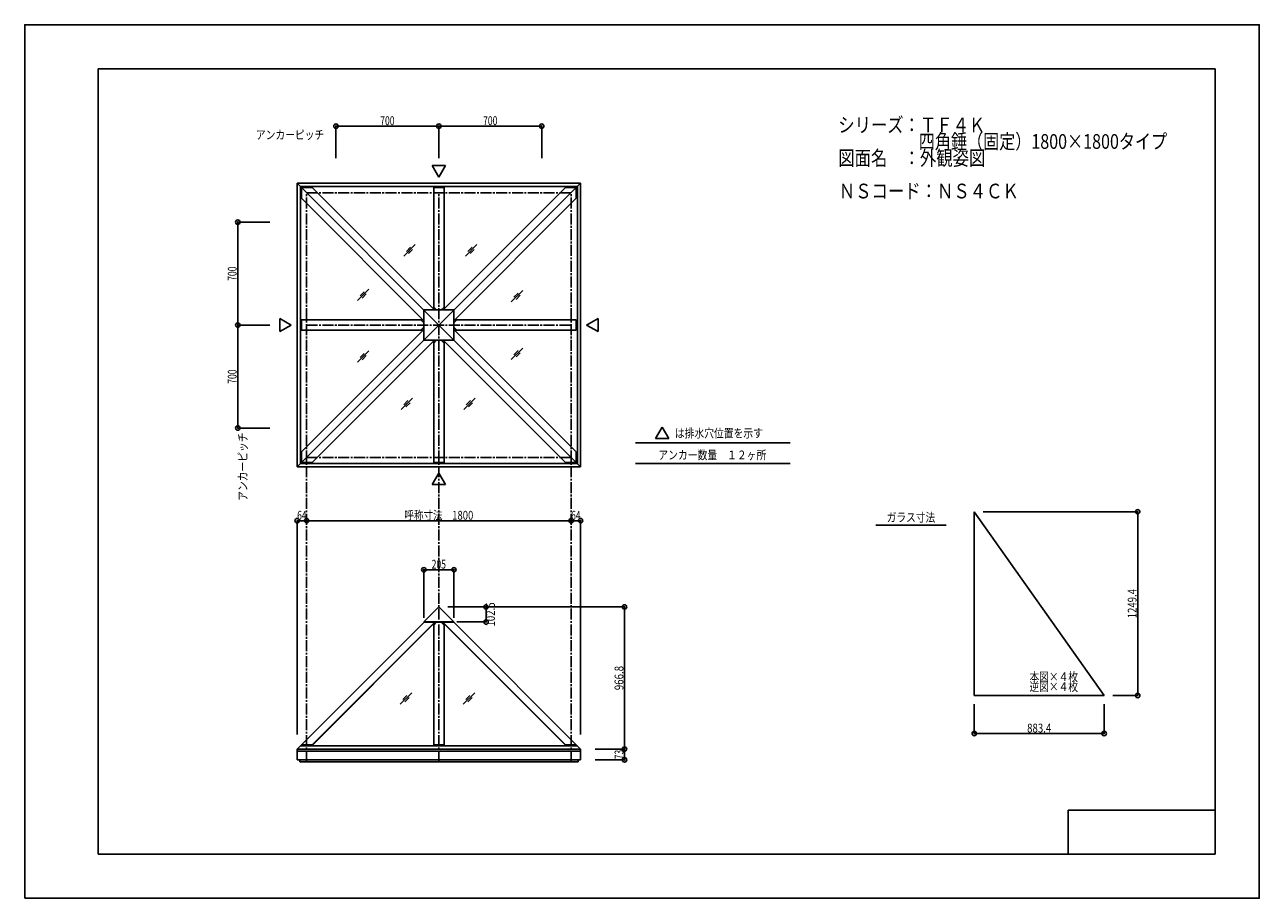
# Model space of a CAD drawing. Extents: x -210 to 210, y -148 to 148.
import ezdxf
from ezdxf.enums import TextEntityAlignment as Align

# ---------------------------------------------------------------- set-up
doc = ezdxf.new("R2010")
doc.units = 0
doc.header["$LTSCALE"] = 10
doc.header["$PDMODE"] = 32
doc.header["$PDSIZE"] = 1.5
doc.linetypes.add('DASHDOT', pattern=[0.5375, 0.375, -0.05, 0.0625, -0.05])
for name, color, linetype in [('ガラス', 48, 'CONTINUOUS'), ('型材断面', 47, 'CONTINUOUS'), ('寸法', 80, 'CONTINUOUS'), ('文字', 79, 'CONTINUOUS'), ('曲げ物', 111, 'CONTINUOUS'), ('通り芯', 15, 'CONTINUOUS')]:
    doc.layers.add(name, color=color, linetype=linetype)
doc.styles.add('TextStyle03', font='MONOTXT', dxfattribs={"height": 1, "bigfont": 'BIGFONT'})

# ---------------------------------------------------------------- blocks, each defined once
blk = doc.blocks.new('*GRP_0001')
at = {"layer": '型材断面', "linetype": 'CONTINUOUS'}
for p, q in [((-185, -133.5), (-185, 133.5)), ((195, 133.5), (-185, 133.5)), ((195, 133.5), (195, -133.5)), ((145, -133.5), (145, -118.5)), ((195, -118.5), (145, -118.5)), ((195, -133.5), (-185, -133.5))]:
    blk.add_line(p, q, dxfattribs=at)
blk = doc.blocks.new('*DIM_0002')
at = {"layer": '寸法', "color": 0, "linetype": 'BYBLOCK'}
for p, q in [((-74.223978, -53.13842), (-74.223978, -36.798775)), ((-74.223978, -36.798775), (-63.973973, -36.798775)), ((-63.973973, -53.13842), (-63.973973, -36.798775))]:
    blk.add_line(p, q, dxfattribs=at)
at = {"layer": '寸法', "color": 0}
for p in [(-74.223978, -36.798775), (-63.973973, -36.798775)]:
    blk.add_point(p, dxfattribs=at)
at = {"layer": '寸法', "color": 0, "linetype": 'CONTINUOUS', "style": 'TextStyle03'}
blk.add_text('205', height=3, dxfattribs=at).set_placement((-71.5625, -36.425), (-66.6875, -36.425), align=Align.FIT)
blk = doc.blocks.new('*DIM_0003')
at = {"layer": '寸法', "linetype": 'CONTINUOUS'}
for p in [(-53.04724, -49.438422), (-62.973973, -54.56342)]:
    blk.add_line(p, (-53.04724, -54.56342), dxfattribs=at)
at = {"layer": '寸法'}
for p in [(-53.04724, -49.438422), (-53.04724, -54.56342)]:
    blk.add_point(p, dxfattribs=at)
at = {"layer": '寸法', "linetype": 'CONTINUOUS', "style": 'TextStyle03'}
blk.add_text('102.5', height=3, rotation=90, dxfattribs=at).set_placement((-50.05, -56.125), (-50.05, -47.875), align=Align.FIT)
blk = doc.blocks.new('*DIM_0004')
at = {"layer": '寸法', "linetype": 'CONTINUOUS'}
for p, q in [((-15.898755, -97.780062), (-5.938862, -97.780062)), ((-5.938862, -101.430062), (-5.938862, -97.780062)), ((-15.898755, -101.430062), (-5.938862, -101.430062))]:
    blk.add_line(p, q, dxfattribs=at)
at = {"layer": '寸法'}
for p in [(-5.938862, -97.780062), (-5.938862, -101.430062)]:
    blk.add_point(p, dxfattribs=at)
at = {"layer": '寸法', "linetype": 'CONTINUOUS', "style": 'TextStyle03'}
blk.add_text('73', height=3, rotation=90, dxfattribs=at).set_placement((-6.325, -101.21875), (-6.325, -98.03125), align=Align.FIT)
blk = doc.blocks.new('*DIM_0005')
at = {"layer": '寸法', "linetype": 'CONTINUOUS'}
for p in [(-24.098975, -20.125953), (-20.898755, -92.780062)]:
    blk.add_line(p, (-20.898755, -20.125953), dxfattribs=at)
at = {"layer": '寸法'}
for p in [(-24.098975, -20.125953), (-20.898755, -20.125953)]:
    blk.add_point(p, dxfattribs=at)
at = {"layer": '寸法', "linetype": 'CONTINUOUS', "style": 'TextStyle03'}
blk.add_text('64', height=3, dxfattribs=at).set_placement((-24.09375, -19.775), (-20.90625, -19.775), align=Align.FIT)
blk = doc.blocks.new('*DIM_0006')
at = {"layer": '寸法', "linetype": 'CONTINUOUS'}
for p in [(-117.299195, -92.780062), (-114.098975, -20.125953)]:
    blk.add_line(p, (-117.299195, -20.125953), dxfattribs=at)
at = {"layer": '寸法'}
for p in [(-117.299195, -20.125953), (-114.098975, -20.125953)]:
    blk.add_point(p, dxfattribs=at)
at = {"layer": '寸法', "linetype": 'CONTINUOUS', "style": 'TextStyle03'}
blk.add_text('64', height=3, dxfattribs=at).set_placement((-117.29375, -19.775), (-114.10625, -19.775), align=Align.FIT)
blk = doc.blocks.new('*DIM_0007')
at = {"layer": '寸法', "linetype": 'CONTINUOUS'}
blk.add_line((-114.098975, -20.125953), (-24.098975, -20.125953), dxfattribs=at)
at = {"layer": '寸法'}
for p in [(-114.098975, -20.125953), (-24.098975, -20.125953)]:
    blk.add_point(p, dxfattribs=at)
at = {"layer": '寸法', "linetype": 'CONTINUOUS', "style": 'TextStyle03'}
blk.add_text('呼称寸法\u30001800', height=3, dxfattribs=at).set_placement((-80.81875, -19.775), (-57.38125, -19.775), align=Align.FIT)
blk = doc.blocks.new('*DIM_0008')
at = {"layer": '寸法', "linetype": 'CONTINUOUS'}
for p, q in [((-104.098975, 103.07553), (-104.098975, 114.006285)), ((-104.098975, 114.006285), (-69.098975, 114.006285)), ((-69.098975, 103.07553), (-69.098975, 114.006285))]:
    blk.add_line(p, q, dxfattribs=at)
at = {"layer": '寸法'}
for p in [(-104.098975, 114.006285), (-69.098975, 114.006285)]:
    blk.add_point(p, dxfattribs=at)
at = {"layer": '寸法', "linetype": 'CONTINUOUS', "style": 'TextStyle03'}
blk.add_text('700', height=3, dxfattribs=at).set_placement((-89.0625, 114.375), (-84.1875, 114.375), align=Align.FIT)
blk = doc.blocks.new('*DIM_0009')
at = {"layer": '寸法', "linetype": 'CONTINUOUS'}
for p, q in [((-69.098975, 103.07553), (-69.098975, 114.006285)), ((-69.098975, 114.006285), (-34.098975, 114.006285)), ((-34.098975, 103.07553), (-34.098975, 114.006285))]:
    blk.add_line(p, q, dxfattribs=at)
at = {"layer": '寸法'}
blk.add_point((-34.098975, 114.006285), dxfattribs=at)
at = {"layer": '寸法', "linetype": 'CONTINUOUS', "style": 'TextStyle03'}
blk.add_text('700', height=3, dxfattribs=at).set_placement((-54.0625, 114.375), (-49.1875, 114.375), align=Align.FIT)
blk = doc.blocks.new('*DIM_0010')
at = {"layer": '寸法', "linetype": 'CONTINUOUS'}
for p, q in [((-137.506427, 81.38519), (-137.50643, 46.38519)), ((-126.575673, 81.38519), (-137.506427, 81.38519)), ((-126.575675, 46.38519), (-137.50643, 46.38519))]:
    blk.add_line(p, q, dxfattribs=at)
at = {"layer": '寸法'}
for p in [(-137.506427, 81.38519), (-137.50643, 46.38519)]:
    blk.add_point(p, dxfattribs=at)
at = {"layer": '寸法', "linetype": 'CONTINUOUS', "style": 'TextStyle03'}
blk.add_text('700', height=3, rotation=90, dxfattribs=at).set_placement((-137.9, 61.4125), (-137.9, 66.2875), align=Align.FIT)
blk = doc.blocks.new('*DIM_0011')
at = {"layer": '寸法', "linetype": 'CONTINUOUS'}
for p, q in [((-137.50643, 46.38519), (-137.506433, 11.38519)), ((-126.575675, 46.38519), (-137.50643, 46.38519)), ((-126.575677, 11.38519), (-137.506433, 11.38519))]:
    blk.add_line(p, q, dxfattribs=at)
at = {"layer": '寸法'}
blk.add_point((-137.506433, 11.38519), dxfattribs=at)
at = {"layer": '寸法', "linetype": 'CONTINUOUS', "style": 'TextStyle03'}
blk.add_text('700', height=3, rotation=90, dxfattribs=at).set_placement((-137.9, 26.4125), (-137.9, 31.2875), align=Align.FIT)
blk = doc.blocks.new('*DIM_0012')
at = {"layer": '寸法', "color": 0, "linetype": 'BYBLOCK'}
for p in [(-66.098975, -49.438422), (-5.938862, -97.780062)]:
    blk.add_line(p, (-5.938862, -49.438422), dxfattribs=at)
at = {"layer": '寸法', "color": 0}
for p in [(-5.938862, -49.438422), (-5.938862, -97.780062)]:
    blk.add_point(p, dxfattribs=at)
at = {"layer": '寸法', "color": 0, "linetype": 'CONTINUOUS', "style": 'TextStyle03'}
blk.add_text('966.8', height=3, rotation=90, dxfattribs=at).set_placement((-6.325, -77.75), (-6.325, -69.5), align=Align.FIT)
blk = doc.blocks.new('*DIM_0013')
at = {"layer": '寸法', "color": 0, "linetype": 'BYBLOCK'}
for p, q in [((113.042893, -82.548498), (113.042893, -92.484403)), ((157.21524, -82.548498), (157.21524, -92.484403)), ((113.042893, -92.484403), (157.21524, -92.484403))]:
    blk.add_line(p, q, dxfattribs=at)
at = {"layer": '寸法', "color": 0}
for p in [(113.042893, -92.484403), (157.21524, -92.484403)]:
    blk.add_point(p, dxfattribs=at)
at = {"layer": '寸法', "color": 0, "linetype": 'CONTINUOUS', "style": 'TextStyle03'}
blk.add_text('883.4', height=3, dxfattribs=at).set_placement((131, -92.125), (139.25, -92.125), align=Align.FIT)
blk = doc.blocks.new('*DIM_0014')
at = {"layer": '寸法', "color": 0, "linetype": 'BYBLOCK'}
for p, q in [((116.042893, -17.079365), (168.646012, -17.079365)), ((168.646012, -79.548498), (168.646012, -17.079365)), ((160.21524, -79.548498), (168.646012, -79.548498))]:
    blk.add_line(p, q, dxfattribs=at)
at = {"layer": '寸法', "color": 0}
for p in [(168.646012, -17.079365), (168.646012, -79.548498)]:
    blk.add_point(p, dxfattribs=at)
at = {"layer": '寸法', "color": 0, "linetype": 'CONTINUOUS', "style": 'TextStyle03'}
blk.add_text('1249.4', height=3, rotation=90, dxfattribs=at).set_placement((168.25, -53.29375), (168.25, -43.35625), align=Align.FIT)

msp = doc.modelspace()

# ---------------------------------------------------------------- linework, layer by layer
at = {"layer": 'ガラス', "linetype": 'CONTINUOUS'}
for p, q in [((-77.171792, 73.718863), (-81.044427, 69.846227)), ((-78.77015, 72.83854), (-80.164105, 71.444585)), ((-78.052115, 72.120505), (-79.44607, 70.72655)), ((-56.20227, 73.718863), (-60.074905, 69.846227)), ((-57.800627, 72.83854), (-59.194582, 71.444585)), ((-57.082593, 72.120505), (-58.476548, 70.72655)), ((-92.90793, 58.563328), (-96.780565, 54.690692)), ((-94.506287, 57.683005), (-95.900242, 56.28905)), ((-93.788252, 56.96497), (-95.182208, 55.571015)), ((-40.580462, 58.124827), (-44.453097, 54.252192)), ((-42.17882, 57.244505), (-43.572775, 55.85055)), ((-41.460785, 56.52647), (-42.85474, 55.132515)), ((-40.580462, 38.57675), (-44.453097, 34.704115)), ((-92.90793, 37.593805), (-96.780565, 33.72117)), ((-94.506287, 36.713482), (-95.900242, 35.319528)), ((-93.788252, 35.995448), (-95.182208, 34.601492)), ((-42.17882, 37.696428), (-43.572775, 36.302472)), ((-41.460785, 36.978392), (-42.85474, 35.584438)), ((-78.02368, 21.576765), (-81.896315, 17.70413)), ((-56.792037, 21.576765), (-60.664672, 17.70413)), ((-79.622037, 20.696443), (-81.015992, 19.302487)), ((-78.904003, 19.978407), (-80.297958, 18.584453)), ((-58.390395, 20.696443), (-59.78435, 19.302487)), ((-57.67236, 19.978407), (-59.066315, 18.584453)), ((-78.35133, -78.67912), (-82.223965, -82.551755)), ((-79.949687, -79.559443), (-81.343642, -80.953398)), ((-56.9231, -78.67912), (-60.795735, -82.551755)), ((-58.521457, -79.559443), (-59.915413, -80.953398)), ((-79.231653, -80.277477), (-80.625608, -81.671432)), ((-57.803423, -80.277477), (-59.197378, -81.671432))]:
    msp.add_line(p, q, dxfattribs=at)
at = {"layer": '型材断面', "linetype": 'CONTINUOUS'}
for p, q in [((-69.098975, 96.722345), (-71.34242, 100.608105)), ((-66.85553, 100.608105), (-71.34242, 100.608105)), ((-69.098975, 96.722345), (-66.85553, 100.608105)), ((-69.098975, 46.38519), (-117.299197, 94.585412)), ((-117.299197, 94.585412), (-69.098975, 94.585412)), ((-117.299197, 94.585412), (-117.299197, 46.38519)), ((-116.203215, 93.48943), (-69.098975, 93.48943)), ((-116.203215, 93.48943), (-116.203215, 46.38519)), ((-115.849693, 93.135908), (-115.849693, 89.487942)), ((-115.849693, 93.135908), (-112.201728, 93.135908)), ((-112.201728, 93.135908), (-70.57601, 51.51019)), ((-70.848975, 93.135908), (-67.348975, 93.135908)), ((-70.848975, 93.135908), (-70.848975, 51.783155)), ((-69.098975, 46.38519), (-20.898752, 94.585412)), ((-20.898752, 94.585412), (-69.098975, 94.585412)), ((-21.994735, 93.48943), (-69.098975, 93.48943)), ((-25.996223, 93.135908), (-67.62194, 51.51019)), ((-67.348975, 93.135908), (-67.348975, 51.783155)), ((-22.348257, 93.135908), (-25.996223, 93.135908)), ((-22.348257, 93.135908), (-22.348257, 89.487942)), ((-21.994735, 93.48943), (-21.994735, 46.38519)), ((-20.898752, 94.585412), (-20.898752, 46.38519)), ((-115.849693, 89.487942), (-74.223978, 47.862227)), ((-22.348257, 89.487942), (-63.973973, 47.862227)), ((-74.223978, 51.51019), (-69.098978, 51.51019)), ((-74.223978, 51.51019), (-74.223978, 46.38519)), ((-69.868905, 51.51019), (-70.848975, 52.49026)), ((-63.973973, 51.51019), (-69.098973, 51.51019)), ((-68.329045, 51.51019), (-67.348975, 52.49026)), ((-63.973973, 51.51019), (-63.973973, 46.38519)), ((-119.370603, 46.38519), (-123.256362, 48.628635)), ((-123.256362, 48.628635), (-123.256362, 44.141745)), ((-119.370603, 46.38519), (-123.256362, 44.141745)), ((-69.098975, 46.38519), (-117.299197, -1.815032)), ((-117.299197, -1.815032), (-117.299197, 46.38519)), ((-116.203215, -0.71905), (-116.203215, 46.38519)), ((-115.849693, 48.13519), (-115.849693, 44.63519)), ((-115.849693, 48.13519), (-74.49694, 48.13519)), ((-74.223978, 47.155122), (-75.204045, 48.13519)), ((-74.223978, 41.26019), (-74.223978, 46.38519)), ((-69.098975, 46.38519), (-20.898752, -1.815032)), ((-63.973973, 47.155122), (-62.993905, 48.13519)), ((-63.973973, 41.26019), (-63.973973, 46.38519)), ((-22.348257, 48.13519), (-63.70101, 48.13519)), ((-22.348257, 44.63519), (-22.348257, 48.13519)), ((-21.994735, -0.71905), (-21.994735, 46.38519)), ((-20.898752, -1.815032), (-20.898752, 46.38519)), ((-18.827347, 46.38519), (-14.941587, 48.628635)), ((-18.827347, 46.38519), (-14.941587, 44.141745)), ((-14.941587, 48.628635), (-14.941587, 44.141745)), ((-115.849693, 3.282438), (-74.223978, 44.908152)), ((-115.849693, 44.63519), (-74.49694, 44.63519)), ((-74.223978, 45.615258), (-75.204045, 44.63519)), ((-63.973973, 45.615258), (-62.993905, 44.63519)), ((-22.348257, 3.282438), (-63.973973, 44.908152)), ((-22.348257, 44.63519), (-63.70101, 44.63519)), ((-112.201728, -0.365528), (-70.57601, 41.26019)), ((-74.223978, 41.26019), (-69.098978, 41.26019)), ((-69.868905, 41.26019), (-70.848975, 40.28012)), ((-70.848975, -0.365528), (-70.848975, 40.987225)), ((-63.973973, 41.26019), (-69.098973, 41.26019)), ((-68.329045, 41.26019), (-67.348975, 40.28012)), ((-25.996223, -0.365528), (-67.62194, 41.26019)), ((-67.348975, -0.365528), (-67.348975, 40.987225)), ((6.835045, 11.665827), (4.5916, 7.780068)), ((6.835045, 11.665827), (9.07849, 7.780068)), ((-2.198835, 6.372175), (50.457845, 6.372175)), ((9.07849, 7.780068), (4.5916, 7.780068)), ((-115.849693, -0.365528), (-115.849693, 3.282438)), ((-22.348257, -0.365528), (-22.348257, 3.282438)), ((-117.299197, -1.815032), (-69.098975, -1.815032)), ((-116.203215, -0.71905), (-69.098975, -0.71905)), ((-115.849693, -0.365528), (-112.201728, -0.365528)), ((-69.098975, -3.951965), (-71.34242, -7.837725)), ((-67.348975, -0.365528), (-70.848975, -0.365528)), ((-21.994735, -0.71905), (-69.098975, -0.71905)), ((-20.898752, -1.815032), (-69.098975, -1.815032)), ((-69.098975, -3.951965), (-66.85553, -7.837725)), ((-22.348257, -0.365528), (-25.996223, -0.365528)), ((-2.198835, -0.683612), (50.457845, -0.683612)), ((-66.85553, -7.837725), (-71.34242, -7.837725)), ((79.586817, -21.678417), (103.51844, -21.678417)), ((-74.223978, -54.56342), (-69.098975, -49.438422)), ((-63.973973, -54.56342), (-69.098975, -49.438422)), ((-74.223978, -54.56342), (-74.153265, -54.634133)), ((-74.223978, -54.56342), (-69.098978, -54.56342)), ((-63.973973, -54.56342), (-69.098973, -54.56342)), ((-63.973973, -54.56342), (-64.044685, -54.634133)), ((-117.299195, -97.780062), (-74.153265, -54.634133)), ((-70.47903, -54.634133), (-112.175455, -96.330558)), ((-70.337608, -54.634133), (-112.034033, -96.330558)), ((-74.153265, -54.634133), (-69.098978, -54.634133)), ((-69.868905, -54.634133), (-70.848975, -55.614203)), ((-70.848975, -96.330558), (-70.848975, -55.1455)), ((-64.044685, -54.634133), (-69.098973, -54.634133)), ((-68.329045, -54.634133), (-67.348975, -55.614203)), ((-67.860343, -54.634133), (-26.163918, -96.330558)), ((-67.71892, -54.634133), (-26.022495, -96.330558)), ((-67.348975, -96.330558), (-67.348975, -55.1455)), ((-20.898755, -97.780062), (-64.044685, -54.634133)), ((-115.84969, -96.330558), (-112.034033, -96.330558)), ((-67.348975, -96.330558), (-70.848975, -96.330558)), ((-22.34826, -96.330558), (-26.163918, -96.330558)), ((-69.098975, -97.780062), (-117.299197, -97.780062)), ((-69.098975, -98.480062), (-117.299197, -98.480062)), ((-117.299195, -97.780062), (-117.299195, -101.430062)), ((-116.203245, -96.684112), (-69.098975, -96.684112)), ((-21.994705, -96.684112), (-69.098975, -96.684112)), ((-69.098975, -97.780062), (-20.898752, -97.780062)), ((-69.098975, -98.480062), (-20.898752, -98.480062)), ((-20.898755, -97.780062), (-20.898755, -101.430062)), ((-69.098975, -101.430062), (-117.299195, -101.430062)), ((-116.449198, -101.430062), (-116.449198, -102.130062)), ((-69.098975, -102.130062), (-116.449198, -102.130062)), ((-69.098975, -101.430062), (-20.898755, -101.430062)), ((-69.098975, -102.130062), (-21.748752, -102.130062)), ((-21.748752, -101.430062), (-21.748752, -102.130062))]:
    msp.add_line(p, q, dxfattribs=at)
at = {"layer": '型材断面', "linetype": 'DASHDOT'}
for p, q in [((-114.098975, 91.38519), (-24.098975, 91.38519)), ((-114.098975, -102.130062), (-114.098975, 91.38519)), ((-69.098975, -102.130062), (-69.098975, 91.38519)), ((-24.098975, -102.130062), (-24.098975, 91.38519)), ((-114.098975, 46.38519), (-24.098975, 46.38519)), ((-114.098975, 1.38519), (-24.098975, 1.38519)), ((-114.098975, -102.130062), (-114.098975, -72.079842)), ((-24.098975, -102.130062), (-24.098975, -72.079842))]:
    msp.add_line(p, q, dxfattribs=at)
at = {"layer": '曲げ物', "linetype": 'CONTINUOUS'}
for p, q in [((157.21524, -79.548498), (113.042893, -17.079365)), ((113.042893, -17.079365), (113.042893, -79.548498)), ((157.21524, -79.548498), (113.042893, -79.548498))]:
    msp.add_line(p, q, dxfattribs=at)
at = {"layer": '通り芯', "linetype": 'CONTINUOUS'}
msp.add_lwpolyline([(-210, -148.5), (210, -148.5), (210, 148.5), (-210, 148.5)], close=True, dxfattribs=at)

# ---------------------------------------------------------------- block references
at = {"layer": '型材断面', "linetype": 'CONTINUOUS'}
msp.add_blockref('*GRP_0001', (0, 0), dxfattribs=at)
at = {"layer": '寸法', "linetype": 'CONTINUOUS'}
for name in ['*DIM_0008', '*DIM_0009', '*DIM_0010', '*DIM_0011', '*DIM_0006', '*DIM_0007', '*DIM_0005', '*DIM_0014', '*DIM_0002', '*DIM_0012', '*DIM_0003', '*DIM_0013', '*DIM_0004']:
    msp.add_blockref(name, (0, 0), dxfattribs=at)

# ---------------------------------------------------------------- texts
at = {"layer": '文字', "linetype": 'CONTINUOUS', "style": 'TextStyle03'}
for s, height, p, p2 in [('シリーズ：ＴＦ４Ｋ', 5, (66.775, 111.925), (116.775, 111.925)), ('アンカーピッチ', 3, (-131.35, 109.575), (-108.1, 109.575)), ('\u3000\u3000\u3000\u3000\u3000四角錘（固定）1800×1800タイプ', 5, (66.775, 106.3), (178.65, 106.3)), ('図面名\u3000：外観姿図', 5, (66.775, 100.675), (116.775, 100.675)), ('ＮＳコード：ＮＳ４ＣＫ', 5, (66.95, 89.45), (128.2, 89.45)), ('は排水穴位置を示す', 3, (11.15, 8.125), (41.15, 8.125)), ('アンカー数量\u3000１２ヶ所', 3, (5.55, 0.725), (42.3, 0.725)), ('ガラス寸法', 3, (83.25, -20.475), (99.75, -20.475)), ('本図×４枚', 3, (131.825, -74.675), (148.325, -74.675)), ('逆図×４枚', 3, (131.825, -78.05), (148.325, -78.05))]:
    msp.add_text(s, height=height, dxfattribs=at).set_placement(p, p2, align=Align.FIT)
msp.add_text('アンカーピッチ', height=3, rotation=90, dxfattribs=at).set_placement((-134.3, -13.375), (-134.3, 9.875), align=Align.FIT)

doc.saveas('drawing.dxf')
